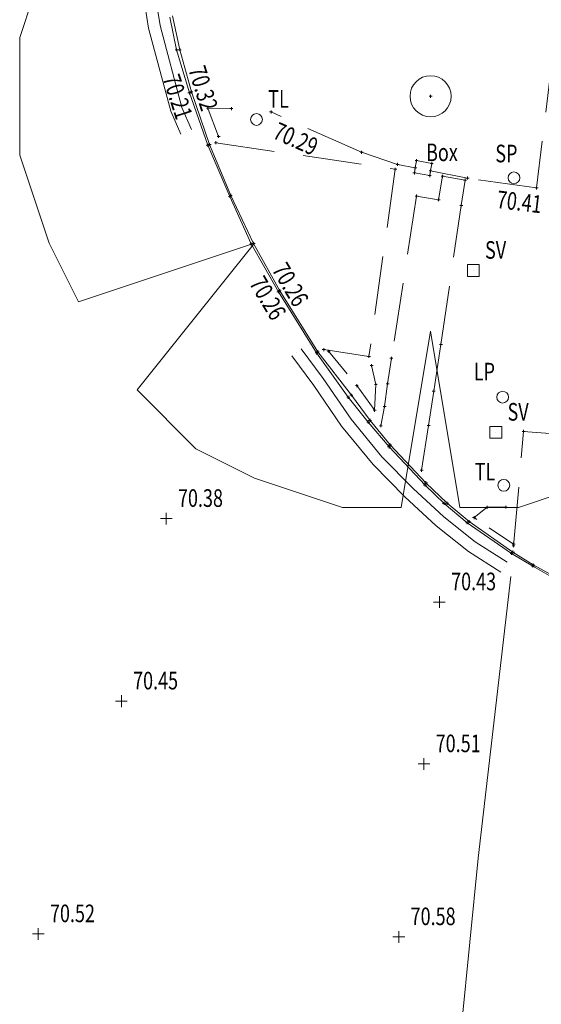
# Model space of a CAD drawing. Extents: x 526798 to 526863.8, y 136757.7 to 136835.1.
# Drawn here: x 526803.9 to 526812.8, y 136809.1 to 136825.9 of the extents above; entities that cross this region are included whole.
import ezdxf
from ezdxf.enums import TextEntityAlignment as Align

# ---------------------------------------------------------------- set-up
doc = ezdxf.new("R2010")
doc.units = 0
doc.linetypes.add('DASHED', pattern=[0.75, 0.5, -0.25])
doc.linetypes.add('Dashed Half', pattern=[1.5, 1, -0.5])
for name, color, linetype, lineweight in [('Batter (Top)', 251, 'DASHED', 0), ('Box (Outline)', 251, 'Continuous', 0), ('Channel', 251, 'Continuous', 0), ('Edge of Path', 251, 'Dashed Half', 0), ('Kerbs', 251, 'Continuous', 0), ('Lamp Post', 251, 'Continuous', 0), ('Levels (Channel)', 251, 'Continuous', 0), ('Levels (Edge of Path)', 251, 'Continuous', 0), ('Levels (Kerbs)', 251, 'Continuous', 0), ('Levels (Tarmac)', 251, 'Continuous', 0), ('Misc', 251, 'Continuous', 0), ('MOVED FROM LAYER 0', 251, 'Continuous', 0), ('Road Line Double Yellow', 251, 'Continuous', 0), ('Road Markings', 251, 'Continuous', 0), ('Sign Post', 251, 'Continuous', 0), ('Stop Valve', 251, 'Continuous', 0), ('Tactile Paving', 251, 'Dashed Half', 0), ('Text Box', 251, 'Continuous', 0), ('Traffic Light', 251, 'Continuous', 0), ('Tree', 251, 'Continuous', 0)]:
    doc.layers.add(name, color=color, linetype=linetype, lineweight=lineweight)
doc.styles.add('Default', font='romans__.ttf', dxfattribs={"width": 0.75})

msp = doc.modelspace()

# ---------------------------------------------------------------- linework, layer by layer
at = {"layer": 'Batter (Top)'}
for p, q in [((526807.3212632972, 136823.863009773, 70.22799132191501), (526807.1369966785, 136824.3435529085, 70.27404631452845)), ((526807.1369966785, 136824.3435529085, 70.27404631452845), (526807.5392374252, 136824.3376187688, 70.27654976638951)), ((526809.1942683771, 136820.2083737022, 70.30753911985559), (526809.6759174954, 136819.6216222467, 70.40449127622078)), ((526809.9990416337, 136819.6396528184, 70.40778907293144), (526809.9265277613, 136819.9642630959, 70.35096291153768)), ((526809.6759174954, 136819.6216222467, 70.40449127622078), (526809.9778829372, 136819.2026685622, 70.43555126393102)), ((526809.9778829372, 136819.2026685622, 70.43555126393102), (526809.9990416337, 136819.6396528184, 70.40778907293144)), ((526811.672084274, 136817.3752177876, 70.47422142540448), (526811.8961792584, 136817.5506486691, 70.45223140762165)), ((526811.8961792584, 136817.5506486691, 70.45223140762165), (526812.2132669261, 136817.5532714839, 70.40927831028822)), ((526812.3465498136, 136816.9252668027, 70.3936678044749), (526811.672084274, 136817.3752177876, 70.47422142540448))]:
    msp.add_line(p, q, dxfattribs=at)
at = {"layer": 'Box (Outline)'}
for p, q in [((526810.6914380944, 136823.4517466781, 70.36908804798692), (526810.6700033738, 136823.3289277234, 70.3421607516912)), ((526810.9531384478, 136823.4060739726, 70.36945006485358), (526810.6914380944, 136823.4517466781, 70.36908804798692)), ((526810.9307805726, 136823.2779654277, 70.3506525868968), (526810.9531384478, 136823.4060739726, 70.36945006485358)), ((526810.6700033738, 136823.3289277234, 70.3421607516912), (526810.655067691, 136823.2433476507, 70.34073476547881)), ((526810.655067691, 136823.2433476507, 70.34073476547881), (526810.9167680445, 136823.1976749451, 70.34109678234547)), ((526810.9167680445, 136823.1976749451, 70.34109678234547), (526810.9307805726, 136823.2779654277, 70.3506525868968))]:
    msp.add_line(p, q, dxfattribs=at)
at = {"layer": 'Channel'}
for p, q in [((526806.6051089553, 136825.338919225, 70.18152274979423), (526806.4904936297, 136825.8954302729, 70.17907384750937)), ((526806.8234884309, 136824.6049194049, 70.209207237408), (526806.6051089553, 136825.338919225, 70.18152274979423)), ((526807.1340558886, 136823.7128812087, 70.21497243315225), (526806.8234884309, 136824.6049194049, 70.209207237408)), ((526807.5132095038, 136822.8428914976, 70.22946522700491), (526807.1340558886, 136823.7128812087, 70.21497243315225)), ((526807.8768046018, 136822.0339088717, 70.24503705073212), (526807.5132095038, 136822.8428914976, 70.22946522700491)), ((526808.3400413994, 136821.22063272, 70.25772470198253), (526807.8768046018, 136822.0339088717, 70.24503705073212)), ((526808.9878803734, 136820.1790258547, 70.28342750165342), (526808.3400413994, 136821.22063272, 70.25772470198253)), ((526809.5299743289, 136819.4239342314, 70.30192820189895), (526808.9878803734, 136820.1790258547, 70.28342750165342)), ((526809.8693944816, 136819.0025028347, 70.32000967943715), (526809.5299743289, 136819.4239342314, 70.30192820189895)), ((526810.2243885231, 136818.5779893127, 70.33292011806553), (526809.8693944816, 136819.0025028347, 70.32000967943715)), ((526810.8370778206, 136817.929919451, 70.35967656529353), (526810.2243885231, 136818.5779893127, 70.33292011806553)), ((526811.1604764672, 136817.6175944024, 70.37531666028154), (526810.8370778206, 136817.929919451, 70.35967656529353)), ((526811.5557973215, 136817.2863828449, 70.38538174992941), (526811.1604764672, 136817.6175944024, 70.37531666028154)), ((526812.3123641944, 136816.7639180157, 70.37639832062422), (526811.5557973215, 136817.2863828449, 70.38538174992941)), ((526812.6748931527, 136816.5492001549, 70.39454202671446), (526812.3123641944, 136816.7639180157, 70.37639832062422)), ((526813.2989072867, 136816.1893787661, 70.40972953559731), (526812.6748931527, 136816.5492001549, 70.39454202671446))]:
    msp.add_line(p, q, dxfattribs=at)
at = {"layer": 'Edge of Path'}
for p, q in [((526813.3798862214, 136828.2504062054, 70.39398640525832), (526812.7377926678, 136822.9873322871, 70.41182588586456)), ((526809.7557178892, 136823.5951253075, 70.33325121557357), (526808.2151480924, 136824.2808685697, 70.28878386296088)), ((526810.370215537, 136823.3875136597, 70.33239859105115), (526809.7557178892, 136823.5951253075, 70.33325121557357)), ((526810.6700033738, 136823.3289277234, 70.3421607516912), (526810.370215537, 136823.3875136597, 70.33239859105115)), ((526811.5623867359, 136823.1545340074, 70.37121993510868), (526810.9307805726, 136823.2779654277, 70.3506525868968)), ((526812.7377926678, 136822.9873322871, 70.41182588586456), (526811.5623867359, 136823.1545340074, 70.37121993510868))]:
    msp.add_line(p, q, dxfattribs=at)
at = {"layer": 'Kerbs'}
for p, q in [((526806.5358287254, 136825.9193217765, 70.29835612568846), (526806.6572443641, 136825.3410460401, 70.30100343589349)), ((526806.6572443641, 136825.3410460401, 70.30100343589349), (526806.8570052056, 136824.6226242433, 70.32223680318803)), ((526806.8570052056, 136824.6226242433, 70.32223680318803), (526807.1666541946, 136823.7244566673, 70.21887589072882)), ((526807.1666541946, 136823.7244566673, 70.21887589072882), (526807.5266719668, 136822.8598254907, 70.22302727132316)), ((526807.5266719668, 136822.8598254907, 70.22302727132316), (526807.9159084591, 136822.0440224254, 70.24900966097508)), ((526807.9159084591, 136822.0440224254, 70.24900966097508), (526808.3620636725, 136821.2367738737, 70.26253667311676)), ((526808.3620636725, 136821.2367738737, 70.26253667311676), (526809.0095834584, 136820.1979633371, 70.29344351215273)), ((526809.0095834584, 136820.1979633371, 70.29344351215273), (526809.5823061985, 136819.4592258929, 70.42797634538888)), ((526809.5823061985, 136819.4592258929, 70.42797634538888), (526809.9013921466, 136819.0309948859, 70.43499367509375)), ((526809.9013921466, 136819.0309948859, 70.43499367509375), (526810.2415210074, 136818.6112981712, 70.4504250580094)), ((526810.2415210074, 136818.6112981712, 70.4504250580094), (526810.8532677025, 136817.9696498583, 70.46758698051666)), ((526810.8532677025, 136817.9696498583, 70.46758698051666), (526811.2143638844, 136817.6194343782, 70.4756211981221)), ((526811.2143638844, 136817.6194343782, 70.4756211981221), (526811.5889141025, 136817.3093653874, 70.47653848353751)), ((526811.5889141025, 136817.3093653874, 70.47653848353751), (526812.3340276132, 136816.7876012322, 70.39211445386883)), ((526812.3340276132, 136816.7876012322, 70.39211445386883), (526812.6794414077, 136816.5683965341, 70.39975564409227)), ((526812.6794414077, 136816.5683965341, 70.39975564409227), (526813.3474827012, 136816.2093099604, 70.41972777686655))]:
    msp.add_line(p, q, dxfattribs=at)
at = {"layer": 'Lamp Post'}
msp.add_circle((526812.159699437, 136819.4258764354, 70.41306721263217), 0.1, dxfattribs=at)
at = {"layer": 'Misc'}
for p, q in [((526806.5801089553, 136825.338919225, 70.18152274979423), (526806.6301089553, 136825.338919225, 70.18152274979423)), ((526806.6051089553, 136825.313919225, 70.18152274979423), (526806.6051089553, 136825.363919225, 70.18152274979423)), ((526806.6322443641, 136825.3410460401, 70.30100343589349), (526806.6822443642, 136825.3410460401, 70.30100343589349)), ((526806.6572443641, 136825.3160460401, 70.30100343589349), (526806.6572443641, 136825.3660460401, 70.30100343589349)), ((526806.7984884309, 136824.6049194049, 70.209207237408), (526806.848488431, 136824.6049194049, 70.209207237408)), ((526806.8234884309, 136824.5799194049, 70.209207237408), (526806.8234884309, 136824.6299194049, 70.209207237408)), ((526806.8320052056, 136824.6226242433, 70.32223680318803), (526806.8820052056, 136824.6226242433, 70.32223680318803)), ((526806.8570052056, 136824.5976242433, 70.32223680318803), (526806.8570052056, 136824.6476242433, 70.32223680318803)), ((526810.9312485153, 136824.5228955839, 70.55814456369416), (526810.9312485153, 136824.5728955839, 70.55814456369416)), ((526810.9062485152, 136824.5478955839, 70.55814456369416), (526810.9562485153, 136824.5478955839, 70.55814456369416)), ((526807.1119966785, 136824.3435529085, 70.27404631452845), (526807.1619966786, 136824.3435529085, 70.27404631452845)), ((526807.1369966785, 136824.3185529085, 70.27404631452845), (526807.1369966785, 136824.3685529084, 70.27404631452845)), ((526807.5142374252, 136824.3376187688, 70.27654976638951), (526807.5642374252, 136824.3376187688, 70.27654976638951)), ((526807.5392374252, 136824.3126187688, 70.27654976638951), (526807.5392374252, 136824.3626187688, 70.27654976638951)), ((526808.1901480923, 136824.2808685697, 70.28878386296088), (526808.2401480924, 136824.2808685697, 70.28878386296088)), ((526808.2151480924, 136824.2558685697, 70.28878386296088), (526808.2151480924, 136824.3058685697, 70.28878386296088)), ((526807.3212632972, 136823.838009773, 70.22799132191501), (526807.3212632972, 136823.888009773, 70.22799132191501)), ((526807.1340558886, 136823.6878812087, 70.21497243315225), (526807.1340558886, 136823.7378812087, 70.21497243315225)), ((526807.1416541946, 136823.7244566673, 70.21887589072882), (526807.1916541946, 136823.7244566673, 70.21887589072882)), ((526807.1666541946, 136823.6994566673, 70.21887589072882), (526807.1666541946, 136823.7494566673, 70.21887589072882)), ((526807.2505619731, 136823.7559629302, 70.21252516321402), (526807.3005619731, 136823.7559629302, 70.21252516321402)), ((526807.2755619731, 136823.7309629302, 70.21252516321402), (526807.2755619731, 136823.7809629302, 70.21252516321402)), ((526807.2962632972, 136823.863009773, 70.22799132191501), (526807.3462632973, 136823.863009773, 70.22799132191501)), ((526807.1090558886, 136823.7128812087, 70.21497243315225), (526807.1590558887, 136823.7128812087, 70.21497243315225)), ((526809.7307178891, 136823.5951253075, 70.33325121557357), (526809.7807178892, 136823.5951253075, 70.33325121557357)), ((526809.7557178892, 136823.5701253075, 70.33325121557357), (526809.7557178892, 136823.6201253075, 70.33325121557357)), ((526810.345215537, 136823.3875136597, 70.33239859105115), (526810.395215537, 136823.3875136597, 70.33239859105115)), ((526810.370215537, 136823.3625136597, 70.33239859105115), (526810.370215537, 136823.4125136597, 70.33239859105115)), ((526810.6664380943, 136823.4517466781, 70.36908804798692), (526810.7164380944, 136823.4517466781, 70.36908804798692)), ((526810.6914380944, 136823.4267466781, 70.36908804798692), (526810.6914380944, 136823.4767466781, 70.36908804798692)), ((526810.9281384478, 136823.4060739726, 70.36945006485358), (526810.9781384479, 136823.4060739726, 70.36945006485358)), ((526810.9531384478, 136823.3810739726, 70.36945006485358), (526810.9531384478, 136823.4310739726, 70.36945006485358)), ((526810.3040324493, 136823.3067396942, 70.31908066006672), (526810.3540324493, 136823.3067396942, 70.31908066006672)), ((526810.3290324493, 136823.2817396942, 70.31908066006672), (526810.3290324493, 136823.3317396942, 70.31908066006672)), ((526810.630067691, 136823.2433476507, 70.34073476547881), (526810.680067691, 136823.2433476507, 70.34073476547881)), ((526810.6450033737, 136823.3289277234, 70.3421607516912), (526810.6950033738, 136823.3289277234, 70.3421607516912)), ((526810.6450033737, 136823.3289277234, 70.3421607516912), (526810.6950033738, 136823.3289277234, 70.3421607516912)), ((526810.655067691, 136823.2183476507, 70.34073476547881), (526810.655067691, 136823.2683476506, 70.34073476547881)), ((526810.6700033738, 136823.3039277234, 70.3421607516912), (526810.6700033738, 136823.3539277234, 70.3421607516912)), ((526810.6700033738, 136823.3039277234, 70.3421607516912), (526810.6700033738, 136823.3539277234, 70.3421607516912)), ((526810.9057805726, 136823.2779654277, 70.3506525868968), (526810.9557805726, 136823.2779654277, 70.3506525868968)), ((526810.9057805726, 136823.2779654277, 70.3506525868968), (526810.9557805726, 136823.2779654277, 70.3506525868968)), ((526810.9167680445, 136823.1726749451, 70.34109678234547), (526810.9167680445, 136823.2226749451, 70.34109678234547)), ((526810.9307805726, 136823.2529654277, 70.3506525868968), (526810.9307805726, 136823.3029654277, 70.3506525868968)), ((526810.9307805726, 136823.2529654277, 70.3506525868968), (526810.9307805726, 136823.3029654277, 70.3506525868968)), ((526810.8917680444, 136823.1976749451, 70.34109678234547), (526810.9417680445, 136823.1976749451, 70.34109678234547)), ((526811.1108229462, 136823.1860530027, 70.35739258299895), (526811.1608229462, 136823.1860530027, 70.35739258299895)), ((526811.1358229462, 136823.1610530028, 70.35739258299895), (526811.1358229462, 136823.2110530027, 70.35739258299895)), ((526811.4954616247, 136823.1205414386, 70.38759191939636), (526811.5454616247, 136823.1205414386, 70.38759191939636)), ((526811.5204616247, 136823.0955414386, 70.38759191939636), (526811.5204616247, 136823.1455414386, 70.38759191939636)), ((526811.5373867359, 136823.1545340074, 70.37121993510868), (526811.587386736, 136823.1545340074, 70.37121993510868)), ((526811.5623867359, 136823.1295340074, 70.37121993510868), (526811.5623867359, 136823.1795340074, 70.37121993510868)), ((526807.5266719668, 136822.8348254907, 70.22302727132316), (526807.5266719668, 136822.8848254907, 70.22302727132316)), ((526812.7127926678, 136822.9873322871, 70.41182588586456), (526812.7627926678, 136822.9873322871, 70.41182588586456)), ((526812.7377926678, 136822.9623322871, 70.41182588586456), (526812.7377926678, 136823.0123322871, 70.41182588586456)), ((526807.4882095038, 136822.8428914976, 70.22946522700491), (526807.5382095039, 136822.8428914976, 70.22946522700491)), ((526807.5016719667, 136822.8598254907, 70.22302727132316), (526807.5516719668, 136822.8598254907, 70.22302727132316)), ((526807.5132095038, 136822.8178914976, 70.22946522700491), (526807.5132095038, 136822.8678914976, 70.22946522700491)), ((526810.6683102618, 136822.8497574243, 70.34096843793732), (526810.7183102618, 136822.8497574243, 70.34096843793732)), ((526810.6933102618, 136822.8247574243, 70.34096843793732), (526810.6933102618, 136822.8747574243, 70.34096843793732)), ((526811.0426849984, 136822.7859940123, 70.36743959747805), (526811.0926849984, 136822.7859940123, 70.36743959747805)), ((526811.0676849984, 136822.7609940123, 70.36743959747805), (526811.0676849984, 136822.8109940123, 70.36743959747805)), ((526811.428653285, 136822.6860533866, 70.39518801718201), (526811.4786532851, 136822.6860533866, 70.39518801718201)), ((526811.453653285, 136822.6610533866, 70.39518801718201), (526811.453653285, 136822.7110533866, 70.39518801718201)), ((526807.8768046018, 136822.0089088717, 70.24503705073212), (526807.8768046018, 136822.0589088717, 70.24503705073212)), ((526807.8909084591, 136822.0440224254, 70.24900966097508), (526807.9409084591, 136822.0440224254, 70.24900966097508)), ((526807.9159084591, 136822.0190224254, 70.24900966097508), (526807.9159084591, 136822.0690224254, 70.24900966097508)), ((526807.8518046017, 136822.0339088717, 70.24503705073212), (526807.9018046018, 136822.0339088717, 70.24503705073212)), ((526811.7594737973, 136821.6815887208, 70.3785491047819), (526811.5594737973, 136821.6815887208, 70.3785491047819)), ((526811.5594737973, 136821.6815887208, 70.3785491047819), (526811.5594737973, 136821.4815887208, 70.3785491047819)), ((526811.7594737973, 136821.4815887208, 70.3785491047819), (526811.7594737973, 136821.6815887208, 70.3785491047819)), ((526811.5594737973, 136821.4815887208, 70.3785491047819), (526811.7594737973, 136821.4815887208, 70.3785491047819)), ((526808.3150413993, 136821.22063272, 70.25772470198253), (526808.3650413994, 136821.22063272, 70.25772470198253)), ((526808.3370636725, 136821.2367738737, 70.26253667311676), (526808.3870636725, 136821.2367738737, 70.26253667311676)), ((526808.3400413994, 136821.19563272, 70.25772470198253), (526808.3400413994, 136821.2456327199, 70.25772470198253)), ((526808.3620636725, 136821.2117738737, 70.26253667311676), (526808.3620636725, 136821.2617738736, 70.26253667311676)), ((526808.9845834584, 136820.1979633371, 70.29344351215273), (526809.0345834584, 136820.1979633371, 70.29344351215273)), ((526808.9878803734, 136820.1540258547, 70.28342750165342), (526808.9878803734, 136820.2040258546, 70.28342750165342)), ((526809.0095834584, 136820.1729633371, 70.29344351215273), (526809.0095834584, 136820.2229633371, 70.29344351215273)), ((526809.0867396729, 136820.2360235995, 70.29185047867574), (526809.136739673, 136820.2360235995, 70.29185047867574)), ((526809.111739673, 136820.2110235995, 70.29185047867574), (526809.111739673, 136820.2610235995, 70.29185047867574)), ((526809.1692683771, 136820.2083737022, 70.30753911985559), (526809.2192683772, 136820.2083737022, 70.30753911985559)), ((526809.1942683771, 136820.1833737022, 70.30753911985559), (526809.1942683771, 136820.2333737022, 70.30753911985559)), ((526811.0822514032, 136820.3246889408, 70.38528903131973), (526811.1322514033, 136820.3246889408, 70.38528903131973)), ((526811.1072514033, 136820.2996889408, 70.38528903131973), (526811.1072514033, 136820.3496889408, 70.38528903131973)), ((526808.9628803734, 136820.1790258547, 70.28342750165342), (526809.0128803734, 136820.1790258547, 70.28342750165342)), ((526809.8566892085, 136820.1189873682, 70.31943940589846), (526809.9066892086, 136820.1189873682, 70.31943940589846)), ((526809.8816892086, 136820.0939873683, 70.31943940589846), (526809.8816892086, 136820.1439873682, 70.31943940589846)), ((526810.2389161998, 136820.086889144, 70.36651983323574), (526810.2889161998, 136820.086889144, 70.36651983323574)), ((526810.2639161998, 136820.061889144, 70.36651983323574), (526810.2639161998, 136820.111889144, 70.36651983323574)), ((526809.9015277612, 136819.9642630959, 70.35096291153768), (526809.9515277613, 136819.9642630959, 70.35096291153768)), ((526809.9265277613, 136819.9392630959, 70.35096291153768), (526809.9265277613, 136819.9892630959, 70.35096291153768)), ((526809.6509174954, 136819.6216222467, 70.40449127622078), (526809.7009174954, 136819.6216222467, 70.40449127622078)), ((526809.6759174954, 136819.5966222467, 70.40449127622078), (526809.6759174954, 136819.6466222467, 70.40449127622078)), ((526809.9740416337, 136819.6396528184, 70.40778907293144), (526810.0240416337, 136819.6396528184, 70.40778907293144)), ((526809.9990416337, 136819.6146528184, 70.40778907293144), (526809.9990416337, 136819.6646528183, 70.40778907293144)), ((526810.1754638901, 136819.6532643819, 70.40781543344137), (526810.2254638901, 136819.6532643819, 70.40781543344137)), ((526810.2004638901, 136819.6282643819, 70.40781543344137), (526810.2004638901, 136819.6782643819, 70.40781543344137)), ((526810.9615056717, 136819.5287847185, 70.41993482409089), (526811.0115056718, 136819.5287847185, 70.41993482409089)), ((526810.9865056718, 136819.5037847185, 70.41993482409089), (526810.9865056718, 136819.5537847185, 70.41993482409089)), ((526809.5049743289, 136819.4239342314, 70.30192820189895), (526809.554974329, 136819.4239342314, 70.30192820189895)), ((526809.5299743289, 136819.3989342314, 70.30192820189895), (526809.5299743289, 136819.4489342314, 70.30192820189895)), ((526809.5573061985, 136819.4592258929, 70.42797634538888), (526809.6073061986, 136819.4592258929, 70.42797634538888)), ((526809.5823061985, 136819.4342258929, 70.42797634538888), (526809.5823061985, 136819.4842258929, 70.42797634538888)), ((526809.9528829372, 136819.2026685622, 70.43555126393102), (526810.0028829372, 136819.2026685622, 70.43555126393102)), ((526809.9778829372, 136819.1776685622, 70.43555126393102), (526809.9778829372, 136819.2276685622, 70.43555126393102)), ((526810.1234794387, 136819.2682939886, 70.4435797428103), (526810.1734794388, 136819.2682939886, 70.4435797428103)), ((526810.1484794387, 136819.2432939886, 70.4435797428103), (526810.1484794387, 136819.2932939886, 70.4435797428103)), ((526809.8693944816, 136818.9775028347, 70.32000967943715), (526809.8693944816, 136819.0275028347, 70.32000967943715)), ((526809.8763921466, 136819.0309948859, 70.43499367509375), (526809.9263921466, 136819.0309948859, 70.43499367509375)), ((526809.9013921466, 136819.0059948859, 70.43499367509375), (526809.9013921466, 136819.0559948859, 70.43499367509375)), ((526809.8443944816, 136819.0025028347, 70.32000967943715), (526809.8943944817, 136819.0025028347, 70.32000967943715)), ((526810.0596003309, 136818.9393192643, 70.44099841128954), (526810.1096003309, 136818.9393192643, 70.44099841128954)), ((526810.0846003309, 136818.9143192643, 70.44099841128954), (526810.0846003309, 136818.9643192643, 70.44099841128954)), ((526810.8732959718, 136818.9426968278, 70.43857342836644), (526810.9232959718, 136818.9426968278, 70.43857342836644)), ((526810.8982959718, 136818.9176968278, 70.43857342836644), (526810.8982959718, 136818.9676968278, 70.43857342836644)), ((526812.143277874, 136818.9261674415, 70.40928576920092), (526811.943277874, 136818.9261674415, 70.40928576920092)), ((526811.943277874, 136818.9261674415, 70.40928576920092), (526811.943277874, 136818.7261674415, 70.40928576920092)), ((526812.143277874, 136818.7261674415, 70.40928576920092), (526812.143277874, 136818.9261674415, 70.40928576920092)), ((526812.5174160642, 136818.8166094186, 70.38976990938052), (526812.5174160642, 136818.8666094186, 70.38976990938052)), ((526811.943277874, 136818.7261674415, 70.40928576920092), (526812.143277874, 136818.7261674415, 70.40928576920092)), ((526812.4924160641, 136818.8416094186, 70.38976990938052), (526812.5424160642, 136818.8416094186, 70.38976990938052)), ((526810.1993885231, 136818.5779893127, 70.33292011806553), (526810.2493885232, 136818.5779893127, 70.33292011806553)), ((526810.2165210074, 136818.6112981712, 70.4504250580094), (526810.2665210074, 136818.6112981712, 70.4504250580094)), ((526810.2243885231, 136818.5529893127, 70.33292011806553), (526810.2243885231, 136818.6029893127, 70.33292011806553)), ((526810.2415210074, 136818.5862981712, 70.4504250580094), (526810.2415210074, 136818.6362981712, 70.4504250580094)), ((526810.7788162702, 136818.1550695066, 70.46527737564932), (526810.7788162702, 136818.2050695066, 70.46527737564932)), ((526810.7538162702, 136818.1800695066, 70.46527737564932), (526810.8038162702, 136818.1800695066, 70.46527737564932)), ((526810.8120778205, 136817.929919451, 70.35967656529353), (526810.8620778206, 136817.929919451, 70.35967656529353)), ((526810.8282677025, 136817.9696498583, 70.46758698051666), (526810.8782677025, 136817.9696498583, 70.46758698051666)), ((526810.8370778206, 136817.904919451, 70.35967656529353), (526810.8370778206, 136817.9549194509, 70.35967656529353)), ((526810.8532677025, 136817.9446498583, 70.46758698051666), (526810.8532677025, 136817.9946498583, 70.46758698051666)), ((526811.1354764672, 136817.6175944024, 70.37531666028154), (526811.1854764672, 136817.6175944024, 70.37531666028154)), ((526811.1604764672, 136817.5925944024, 70.37531666028154), (526811.1604764672, 136817.6425944024, 70.37531666028154)), ((526811.1893638844, 136817.6194343782, 70.4756211981221), (526811.2393638844, 136817.6194343782, 70.4756211981221)), ((526811.2143638844, 136817.5944343782, 70.4756211981221), (526811.2143638844, 136817.6444343782, 70.4756211981221)), ((526811.8711792583, 136817.5506486691, 70.45223140762165), (526811.9211792584, 136817.5506486691, 70.45223140762165)), ((526811.8961792584, 136817.5256486691, 70.45223140762165), (526811.8961792584, 136817.5756486691, 70.45223140762165)), ((526812.1882669261, 136817.5532714839, 70.40927831028822), (526812.2382669261, 136817.5532714839, 70.40927831028822)), ((526812.2132669261, 136817.5282714839, 70.40927831028822), (526812.2132669261, 136817.5782714839, 70.40927831028822)), ((526806.3280244305, 136817.3577146437, 70.38266847588162), (526806.5280244305, 136817.3577146437, 70.38266847588162)), ((526806.4280244305, 136817.2577146437, 70.38266847588162), (526806.4280244305, 136817.4577146437, 70.38266847588162)), ((526811.647084274, 136817.3752177876, 70.47422142540448), (526811.697084274, 136817.3752177876, 70.47422142540448)), ((526811.672084274, 136817.3502177876, 70.47422142540448), (526811.672084274, 136817.4002177876, 70.47422142540448)), ((526811.5307973215, 136817.2863828449, 70.38538174992941), (526811.5807973215, 136817.2863828449, 70.38538174992941)), ((526811.5557973215, 136817.2613828449, 70.38538174992941), (526811.5557973215, 136817.3113828449, 70.38538174992941)), ((526811.5639141025, 136817.3093653874, 70.47653848353751), (526811.6139141025, 136817.3093653874, 70.47653848353751)), ((526811.5889141025, 136817.2843653874, 70.47653848353751), (526811.5889141025, 136817.3343653874, 70.47653848353751)), ((526812.3196701184, 136816.8963135214, 70.38703192039675), (526812.3696701184, 136816.8963135214, 70.38703192039675)), ((526812.3215498136, 136816.9252668027, 70.3936678044749), (526812.3715498137, 136816.9252668027, 70.3936678044749)), ((526812.3446701184, 136816.8713135214, 70.38703192039675), (526812.3446701184, 136816.9213135214, 70.38703192039675)), ((526812.3465498136, 136816.9002668027, 70.3936678044749), (526812.3465498136, 136816.9502668027, 70.3936678044749)), ((526812.2873641944, 136816.7639180157, 70.37639832062422), (526812.3373641944, 136816.7639180157, 70.37639832062422)), ((526812.3090276131, 136816.7876012322, 70.39211445386883), (526812.3590276132, 136816.7876012322, 70.39211445386883)), ((526812.3123641944, 136816.7389180157, 70.37639832062422), (526812.3123641944, 136816.7889180157, 70.37639832062422)), ((526812.3340276132, 136816.7626012322, 70.39211445386883), (526812.3340276132, 136816.8126012322, 70.39211445386883)), ((526812.6498931526, 136816.5492001549, 70.39454202671446), (526812.6998931527, 136816.5492001549, 70.39454202671446)), ((526812.6544414076, 136816.5683965341, 70.39975564409227), (526812.7044414077, 136816.5683965341, 70.39975564409227)), ((526812.6748931527, 136816.5242001549, 70.39454202671446), (526812.6748931527, 136816.5742001549, 70.39454202671446)), ((526812.6794414077, 136816.5433965341, 70.39975564409227), (526812.6794414077, 136816.5933965341, 70.39975564409227)), ((526811.0816499188, 136815.8380998519, 70.427700023428), (526811.0816499188, 136816.0380998519, 70.427700023428)), ((526810.9816499188, 136815.9380998519, 70.427700023428), (526811.1816499188, 136815.9380998519, 70.427700023428)), ((526805.6633836224, 136814.1500486281, 70.44900010086636), (526805.6633836224, 136814.3500486281, 70.44900010086636)), ((526805.5633836224, 136814.2500486281, 70.44900010086636), (526805.7633836224, 136814.2500486281, 70.44900010086636)), ((526810.7183976605, 136813.1817998793, 70.51040003754238), (526810.9183976605, 136813.1817998793, 70.51040003754238)), ((526810.8183976605, 136813.0817998793, 70.51040003754238), (526810.8183976605, 136813.2817998793, 70.51040003754238)), ((526804.2472001507, 136810.187808409, 70.52116654373745), (526804.2472001507, 136810.387808409, 70.52116654373745)), ((526810.3913575604, 136810.1372426894, 70.57604573227505), (526810.3913575604, 136810.3372426894, 70.57604573227505)), ((526804.1472001508, 136810.287808409, 70.52116654373745), (526804.3472001507, 136810.287808409, 70.52116654373745)), ((526810.2913575604, 136810.2372426894, 70.57604573227505), (526810.4913575604, 136810.2372426894, 70.57604573227505))]:
    msp.add_line(p, q, dxfattribs=at)
at = {"layer": 'MOVED FROM LAYER 0', "flags": 128}
for points in [[(526806.2247964274, 136825.7293669964), (526806.2248364275, 136825.7293669964)], [(526806.2248164274, 136825.7293469963), (526806.2248164274, 136825.7293869964)], [(526806.598264586, 136824.3252856414), (526806.598304586, 136824.3252856414)], [(526806.598284586, 136824.3252656414), (526806.598284586, 136824.3253056414)], [(526807.9658073896, 136824.1528012097), (526807.9658473897, 136824.1528012097)], [(526807.9658273896, 136824.1527812096), (526807.9658273896, 136824.1528212097)], [(526806.768935382, 136823.9436807951), (526806.7689753821, 136823.9436807951)], [(526806.768955382, 136823.9436607951), (526806.768955382, 136823.9437007951)], [(526812.3520945624, 136823.1595482294), (526812.3521345624, 136823.1595482294)], [(526812.3521145624, 136823.1595282294), (526812.3521145624, 136823.1595682294)], [(526811.6594537973, 136821.5815887208), (526811.6594937973, 136821.5815887208)], [(526811.6594737973, 136821.5815687208), (526811.6594737973, 136821.5816087208)], [(526808.6489188846, 136820.1866071077), (526808.6489588846, 136820.1866071077)], [(526808.6489388846, 136820.1865871077), (526808.6489388846, 136820.1866271077)], [(526809.0220799579, 136819.6839706381), (526809.022119958, 136819.6839706381)], [(526809.0220999579, 136819.6839506381), (526809.0220999579, 136819.6839906381)], [(526812.1596794369, 136819.4258764354), (526812.159719437, 136819.4258764354)], [(526812.159699437, 136819.4258564354), (526812.159699437, 136819.4258964354)], [(526809.4968479432, 136818.9904704469), (526809.4968879432, 136818.9904704469)], [(526809.4968679432, 136818.9904504469), (526809.4968679432, 136818.9904904469)], [(526812.043257874, 136818.8261674415), (526812.043297874, 136818.8261674415)], [(526812.043277874, 136818.8261474415), (526812.043277874, 136818.8261874415)], [(526810.0291001552, 136818.3438183711), (526810.0291401553, 136818.3438183711)], [(526810.0291201553, 136818.3437983711), (526810.0291201553, 136818.3438383711)], [(526812.1795048199, 136817.9253895543), (526812.17954482, 136817.9253895543)], [(526812.17952482, 136817.9253695543), (526812.17952482, 136817.9254095543)], [(526810.5632626113, 136817.7999782344), (526810.5633026114, 136817.7999782344)], [(526810.5632826113, 136817.7999582344), (526810.5632826113, 136817.7999982344)], [(526811.0911471586, 136817.3095252738), (526811.0911871587, 136817.3095252738)], [(526811.0911671587, 136817.3095052738), (526811.0911671587, 136817.3095452738)], [(526811.6330402712, 136816.8815103796), (526811.6330802713, 136816.8815103796)], [(526811.6330602713, 136816.8814903796), (526811.6330602713, 136816.8815303796)], [(526812.1837667213, 136816.5307589706), (526812.1838067214, 136816.5307589706)], [(526812.1837867213, 136816.5307389706), (526812.1837867213, 136816.5307789706)], [(526812.2980793336, 136816.3732747331), (526812.2981193337, 136816.3732747331)], [(526812.2980993337, 136816.3732547331), (526812.2980993337, 136816.3732947331)], [(526811.7449795355, 136811.5768341753), (526811.7450195355, 136811.5768341753)], [(526811.7449995355, 136811.5768141753), (526811.7449995355, 136811.5768541753)]]:
    msp.add_lwpolyline(points, dxfattribs=at)
at = {"layer": 'Road Line Double Yellow'}
for p, q in [((526806.1268047302, 136825.7088197072, 70.19530315398306), (526806.0708304299, 136826.071014987, 70.18884325138671)), ((526806.3228281244, 136825.7499142874, 70.19530315398306), (526806.2684840603, 136826.1015607292, 70.18884325138671)), ((526806.6928559437, 136824.3587671443, 70.22142301854949), (526806.3228281244, 136825.7499142874, 70.19530315398306)), ((526806.5037132286, 136824.2918041381, 70.22142301854949), (526806.1268047302, 136825.7088197072, 70.19530315398306)), ((526806.6776693519, 136823.9028535897, 70.21808911552748), (526806.5037132286, 136824.2918041381, 70.22142301854949)), ((526806.8602414122, 136823.9845080004, 70.21808911552748), (526806.6928559437, 136824.3587671443, 70.22142301854949)), ((526809.1035336028, 136819.7420415577, 70.29669471088302), (526808.7292305491, 136820.2462162398, 70.28853623351074)), ((526808.9406663144, 136819.6258997166, 70.29669471088302), (526808.5686472201, 136820.1269979757, 70.28853623351074)), ((526809.5768867774, 136819.0506080001, 70.31532090815948), (526809.1035336028, 136819.7420415577, 70.29669471088302)), ((526809.4168491097, 136818.9303328928, 70.31532090815948), (526808.9406663144, 136819.6258997166, 70.29669471088302)), ((526810.1035395061, 136818.4107589351, 70.33111015499838), (526809.5768867774, 136819.0506080001, 70.31532090815948)), ((526809.954700804, 136818.2768778077, 70.33111015499838), (526809.4168491097, 136818.9303328928, 70.31532090815948)), ((526810.6330231297, 136817.8716823996, 70.35691688239805), (526810.1035395061, 136818.4107589351, 70.33111015499838)), ((526810.4935420944, 136817.728274068, 70.35691688239805), (526809.954700804, 136818.2768778077, 70.33111015499838)), ((526811.1562957789, 136817.3855143136, 70.38467701715226), (526810.6330231297, 136817.8716823996, 70.35691688239805)), ((526811.026038539, 136817.2335362335, 70.38467701715226), (526810.4935420944, 136817.728274068, 70.35691688239805)), ((526811.6910601568, 136816.9631300587, 70.39484857306272), (526811.1562957789, 136817.3855143136, 70.38467701715226)), ((526811.575060386, 136816.7998907003, 70.39484857306272), (526811.026038539, 136817.2335362335, 70.38467701715226)), ((526812.2375057839, 136816.6151050571, 70.40499787279532), (526811.6910601568, 136816.9631300587, 70.39484857306272)), ((526812.1300676586, 136816.4464128841, 70.40499787279532), (526811.575060386, 136816.7998907003, 70.39484857306272))]:
    msp.add_line(p, q, dxfattribs=at)
at = {"layer": 'Road Markings'}
for p, q in [((526811.7449995355, 136811.5768341753, 70.57580494914875), (526812.2980993337, 136816.3732747331, 70.42277298491545)), ((526811.4317203603, 136808.4694738339, 70.59053919206902), (526811.7449995355, 136811.5768341753, 70.57580494914875))]:
    msp.add_line(p, q, dxfattribs=at)
at = {"layer": 'Sign Post'}
msp.add_circle((526812.3521145624, 136823.1595482294, 70.41283939766755), 0.1, dxfattribs=at)
at = {"layer": 'Tactile Paving'}
for p, q in [((526807.2755619731, 136823.7559629302, 70.21252516321402), (526810.3290324493, 136823.3067396942, 70.31908066006672)), ((526810.3290324493, 136823.3067396942, 70.31908066006672), (526809.8816892086, 136820.1189873682, 70.31943940589846)), ((526811.1358229462, 136823.1860530027, 70.35739258299895), (526811.0676849984, 136822.7859940123, 70.36743959747805)), ((526811.5204616247, 136823.1205414386, 70.38759191939636), (526811.1358229462, 136823.1860530027, 70.35739258299895)), ((526811.453653285, 136822.6860533866, 70.39518801718201), (526811.5204616247, 136823.1205414386, 70.38759191939636)), ((526810.6933102618, 136822.8497574243, 70.34096843793732), (526810.2639161998, 136820.086889144, 70.36651983323574)), ((526811.0676849984, 136822.7859940123, 70.36743959747805), (526810.6933102618, 136822.8497574243, 70.34096843793732)), ((526811.1072514033, 136820.3246889408, 70.38528903131973), (526811.453653285, 136822.6860533866, 70.39518801718201)), ((526809.8816892086, 136820.1189873682, 70.31943940589846), (526809.111739673, 136820.2360235995, 70.29185047867574)), ((526810.9865056718, 136819.5287847185, 70.41993482409089), (526811.1072514033, 136820.3246889408, 70.38528903131973)), ((526810.2639161998, 136820.086889144, 70.36651983323574), (526810.2004638901, 136819.6532643819, 70.40781543344137)), ((526810.2004638901, 136819.6532643819, 70.40781543344137), (526810.1484794387, 136819.2682939886, 70.4435797428103)), ((526810.8982959718, 136818.9426968278, 70.43857342836644), (526810.9865056718, 136819.5287847185, 70.41993482409089)), ((526810.1484794387, 136819.2682939886, 70.4435797428103), (526810.0846003309, 136818.9393192643, 70.44099841128954)), ((526810.7788162702, 136818.1800695066, 70.46527737564932), (526810.8982959718, 136818.9426968278, 70.43857342836644)), ((526812.3446701184, 136816.8963135214, 70.38703192039675), (526812.5174160642, 136818.8416094186, 70.38976990938052)), ((526812.5174160642, 136818.8416094186, 70.38976990938052), (526813.7207621491, 136818.7495771229, 70.43221554246998))]:
    msp.add_line(p, q, dxfattribs=at)
at = {"layer": 'Traffic Light'}
for centre in [(526807.9658273896, 136824.1528012097, 70.277657669349), (526812.17952482, 136817.9253895543, 70.4086877584713)]:
    msp.add_circle(centre, 0.1, dxfattribs=at)
at = {"layer": 'Tree'}
for p, q in [((526803.9312485153, 136825.547895584, 70.55814456369416), (526804.4312485151, 136827.0478955838, 70.55814456369416)), ((526803.9312485153, 136823.5478955838, 70.55814456369416), (526803.9312485153, 136825.547895584, 70.55814456369416)), ((526804.4312485151, 136822.047895584, 70.55814456369416), (526803.9312485153, 136823.5478955838, 70.55814456369416)), ((526804.9312485151, 136821.0478955839, 70.55814456369416), (526804.4312485151, 136822.047895584, 70.55814456369416)), ((526807.9312485151, 136822.047895584, 70.55814456369416), (526804.9312485151, 136821.0478955839, 70.55814456369416)), ((526805.9312485154, 136819.5478955839, 70.55814456369416), (526807.9312485151, 136822.047895584, 70.55814456369416)), ((526810.9312485153, 136820.547895584, 70.55814456369416), (526810.4312485154, 136817.5478955839, 70.55814456369416)), ((526811.4312485151, 136817.5478955839, 70.55814456369416), (526810.9312485153, 136820.547895584, 70.55814456369416)), ((526806.9312485154, 136818.547895584, 70.55814456369416), (526805.9312485154, 136819.5478955839, 70.55814456369416)), ((526807.9312485151, 136818.0478955838, 70.55814456369416), (526806.9312485154, 136818.547895584, 70.55814456369416)), ((526809.4312485154, 136817.5478955839, 70.55814456369416), (526807.9312485151, 136818.0478955838, 70.55814456369416)), ((526813.9312485154, 136818.0478955838, 70.55814456369416), (526812.4312485151, 136817.5478955839, 70.55814456369416)), ((526810.4312485154, 136817.5478955839, 70.55814456369416), (526809.4312485154, 136817.5478955839, 70.55814456369416)), ((526812.4312485151, 136817.5478955839, 70.55814456369416), (526811.4312485151, 136817.5478955839, 70.55814456369416))]:
    msp.add_line(p, q, dxfattribs=at)
msp.add_circle((526810.9312485153, 136824.5478955839, 70.55814456369416), 0.35, dxfattribs=at)

# ---------------------------------------------------------------- texts
at = {"layer": 'Lamp Post', "style": 'Default', "width": 0.75}
msp.add_text('LP', height=0.3, dxfattribs=at).set_placement((526811.668749437, 136819.7102830354, 70.41306721263217))
at = {"layer": 'Levels (Channel)', "style": 'Default', "width": 0.75}
for s, rotation, p in [('70.21', -72.11770222759348, (526806.7663870717, 136824.5864956491, 70.209207237408)), ('70.26', -59.22721842185886, (526808.2884892166, 136821.1899346345, 70.25772470198253))]:
    msp.add_text(s, height=0.3, rotation=rotation, dxfattribs=at).set_placement(p, align=Align.TOP_CENTER)
at = {"layer": 'Levels (Edge of Path)', "style": 'Default', "width": 0.75}
for s, rotation, p in [('70.29', -23.99495283726812, (526808.6953437687, 136823.9604194332, 70.28878386296088)), ('70.41', -6.783049000000006, (526812.4627662086, 136822.89917385, 70.41182588586456))]:
    msp.add_text(s, height=0.3, rotation=rotation, dxfattribs=at).set_placement(p, align=Align.TOP_CENTER)
at = {"layer": 'Levels (Kerbs)', "style": 'Default', "width": 0.75}
for s, rotation, p in [('70.32', -72.71959007415515, (526806.9142969508, 136824.6404471481, 70.32223680318803)), ('70.26', -59.56736315040412, (526808.4137971895, 136821.2671653729, 70.26253667311676))]:
    msp.add_text(s, height=0.3, rotation=rotation, dxfattribs=at).set_placement(p, align=Align.CENTER)
at = {"layer": 'Levels (Tarmac)', "style": 'Default', "width": 0.75}
for s, p in [('70.38', (526806.6280244305, 136817.5577146437, 70.38266847588162)), ('70.43', (526811.2816499188, 136816.1380998519, 70.427700023428)), ('70.45', (526805.8633836224, 136814.4500486281, 70.44900010086636)), ('70.51', (526811.0183976605, 136813.3817998793, 70.51040003754238)), ('70.52', (526804.4472001507, 136810.487808409, 70.52116654373745)), ('70.58', (526810.5913575604, 136810.4372426894, 70.57604573227505))]:
    msp.add_text(s, height=0.3, dxfattribs=at).set_placement(p)
at = {"layer": 'Sign Post', "style": 'Default', "width": 0.75}
msp.add_text('SP', height=0.3, dxfattribs=at).set_placement((526812.0346425624, 136823.4233030294, 70.41283939766755))
at = {"layer": 'Stop Valve', "style": 'Default', "width": 0.75}
for p in [(526811.8594737973, 136821.7815887208, 70.3785491047819), (526812.243277874, 136819.0261674415, 70.40928576920092)]:
    msp.add_text('SV', height=0.3, dxfattribs=at).set_placement(p)
at = {"layer": 'Text Box', "style": 'Default', "width": 0.75}
msp.add_text('Box', height=0.3, dxfattribs=at).set_placement((526810.855067691, 136823.4433476507, 70.34073476547881))
at = {"layer": 'Traffic Light', "style": 'Default', "width": 0.75}
for p in [(526808.1658273896, 136824.3528012097, 70.277657669349), (526811.6834322199, 136818.0070825543, 70.4086877584713)]:
    msp.add_text('TL', height=0.3, dxfattribs=at).set_placement(p)

doc.saveas('drawing.dxf')
